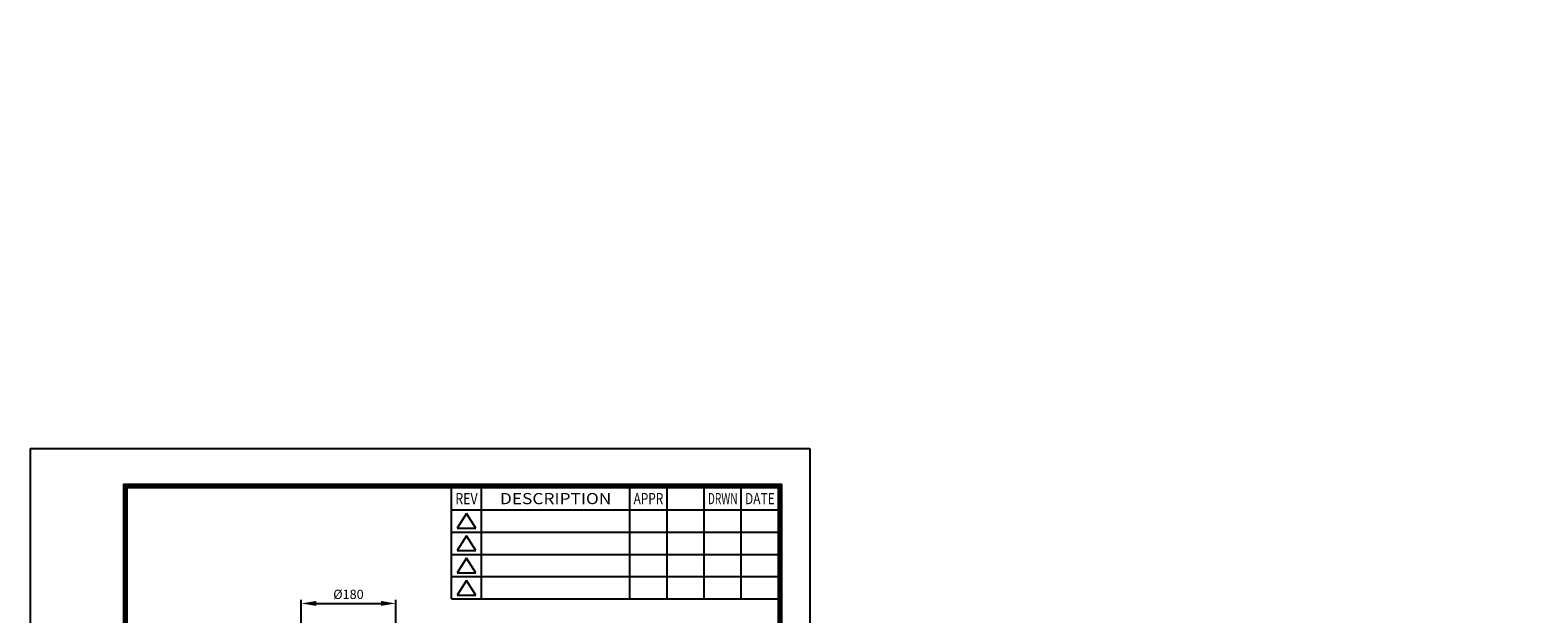
# Model space of a CAD drawing. Extents: x 4 to 940, y 0 to 410.
# Drawn here: x 4 to 410, y 252 to 410 of the extents above; entities that cross this region are included whole.
import ezdxf
from ezdxf.enums import TextEntityAlignment as Align

# ---------------------------------------------------------------- set-up
doc = ezdxf.new("R2010")
doc.units = 0
doc.header["$LTSCALE"] = 3
doc.header["$MEASUREMENT"] = 0
doc.header["$PDMODE"] = 1
doc.layers.get('0').update_dxf_attribs({"color": 9, "linetype": 'CONTINUOUS'})
doc.layers.get('Defpoints').update_dxf_attribs({"linetype": 'CONTINUOUS'})
doc.layers.add('D', color=7, linetype='CONTINUOUS')
doc.styles.add('A25', font='romans.shx', dxfattribs={"height": 2.5, "bigfont": 'whgtxt.shx'})
doc.styles.add('A3', font='romans', dxfattribs={"height": 3, "bigfont": 'whgtxt'})
doc.dimstyles.new('DIM', dxfattribs={"dimscale": 0, "dimtxt": 2.5, "dimasz": 4, "dimexe": 1, "dimexo": 1, "dimgap": 1.2, "dimtad": 1, "dimdec": 3, "dimlfac": 7, "dimrnd": 0.005, "dimdsep": 46, "dimtxsty": 'A25', "dimcen": 0, "dimclrd": 256, "dimclre": 256, "dimclrt": 256, "dimadec": 0, "dimazin": 0, "dimtfac": 0.666667, "dimtdec": 3, "dimtix": 1, "dimtmove": 0, "dimatfit": 3, "dimfxl": 0, "dimtolj": 1, "dimtzin": 0, "dimarcsym": 0})

# ---------------------------------------------------------------- blocks, each defined once
blk = doc.blocks.new('*D19')
at = {"layer": 'D', "lineweight": -2}
for p, q in [((77.02, 229.61), (77.02, 256.29)), ((102.45, 229.61), (102.45, 256.29)), ((81.02, 255.29), (98.45, 255.29))]:
    blk.add_line(p, q, dxfattribs=at)
at = {"layer": 'D'}
for points in [[(81.02, 255.96), (81.02, 254.62), (77.02, 255.29)], [(98.45, 255.96), (98.45, 254.62), (102.45, 255.29)]]:
    blk.add_solid(points, dxfattribs=at)
at = {"layer": 'Defpoints', "color": 0}
for p in [(102.45, 255.29), (77.02, 228.61), (102.45, 228.61)]:
    blk.add_point(p, dxfattribs=at)
at = {"layer": 'D', "insert": (89.71, 257.74), "char_height": 2.5, "attachment_point": 5, "style": 'A25'}
blk.add_mtext('\\A1;%%c180', dxfattribs=at)

msp = doc.modelspace()

# ---------------------------------------------------------------- linework, layer by layer
at = {"color": 9}
for p, q in [((3.99999, 296.99999), (3.99999, -0.00001)), ((3.99999, 296.99999), (213.99999, 296.99999)), ((213.99999, 296.99999), (213.99999, -0.00001))]:
    msp.add_line(p, q, dxfattribs=at)
at = {"color": 2}
for p, q in [((29.09999, 287.39999), (206.39999, 287.39999)), ((29.09999, 287.39999), (29.09999, 8.59999)), ((29.39999, 287.09999), (29.39999, 8.89999)), ((29.39999, 287.09999), (206.09999, 287.09999)), ((29.69999, 286.79999), (29.69999, 9.19999)), ((29.69999, 286.79999), (205.79999, 286.79999)), ((29.99999, 286.49999), (29.99999, 9.49999)), ((29.99999, 286.49999), (205.49999, 286.49999)), ((205.49999, 9.49999), (205.49999, 286.49999)), ((205.79999, 9.19999), (205.79999, 286.79999)), ((206.09999, 8.89999), (206.09999, 287.09999)), ((206.39999, 8.59999), (206.39999, 287.39999))]:
    msp.add_line(p, q, dxfattribs=at)
for p, q in [((117.49999, 256.49999), (117.49999, 286.49999)), ((125.49999, 256.49999), (125.49999, 286.49999)), ((165.49999, 256.49999), (165.49999, 286.49999)), ((175.49999, 256.49999), (175.49999, 286.49999)), ((185.49999, 256.49999), (185.49999, 286.49999)), ((195.49999, 256.49999), (195.49999, 286.49999)), ((117.49999, 280.49999), (205.49999, 280.49999)), ((121.49999, 279.49999), (118.99999, 275.49999)), ((123.99999, 275.49999), (121.49999, 279.49999)), ((117.49999, 274.49999), (205.49999, 274.49999)), ((118.99999, 275.49999), (123.99999, 275.49999)), ((121.49999, 273.49999), (118.99999, 269.49999)), ((123.99999, 269.49999), (121.49999, 273.49999)), ((117.49999, 268.49999), (205.49999, 268.49999)), ((117.49999, 268.49999), (205.49999, 268.49999)), ((117.49999, 268.49999), (205.49999, 268.49999)), ((118.99999, 269.49999), (123.99999, 269.49999)), ((121.49999, 267.49999), (118.99999, 263.49999)), ((123.99999, 263.49999), (121.49999, 267.49999)), ((117.49999, 262.49999), (205.49999, 262.49999)), ((118.99999, 263.49999), (123.99999, 263.49999)), ((121.49999, 261.49999), (118.99999, 257.49999)), ((123.99999, 257.49999), (121.49999, 261.49999)), ((117.49999, 256.49999), (205.49999, 256.49999)), ((118.99999, 257.49999), (123.99999, 257.49999))]:
    msp.add_line(p, q)
at = {"layer": 'D', "color": 0, "linetype": 'ByBlock'}
for p in [(390.0001, 409.53874), (403.0001, 409.53874), (410.0001, 409.53874)]:
    msp.add_point(p, dxfattribs=at)

# ---------------------------------------------------------------- texts
at = {"style": 'A3'}
for s, width, p, p2 in [('REV', 0.736842, (118.49999, 281.99999), (124.49999, 281.99999)), ('DESCRIPTION', 1.076923, (130.49999, 281.99999), (160.49999, 281.99999)), ('APPR', 0.717949, (166.49999, 281.99999), (174.49999, 281.99999)), ('DRWN', 0.666667, (186.49999, 281.99999), (194.49999, 281.99999)), ('DATE', 0.777778, (196.49999, 281.99999), (204.49999, 281.99999))]:
    msp.add_text(s, height=3, dxfattribs=dict(at, width=width)).set_placement(p, p2, align=Align.FIT)

# ---------------------------------------------------------------- dimensions: what is measured, and where the dimension line sits
at = {"layer": 'D'}
dim = msp.add_linear_dim(base=(102.45259, 255.29144), p1=(77.02429, 228.61156), p2=(102.45259, 228.61144), text='%%c180', dimstyle='DIM', override={"dimscale": 1}, dxfattribs=at)
dim.commit()
dim.dimension.update_dxf_attribs({"geometry": '*D19', "text_midpoint": (89.70607, 255.29144), "dimtype": 160})

doc.saveas('drawing.dxf')
